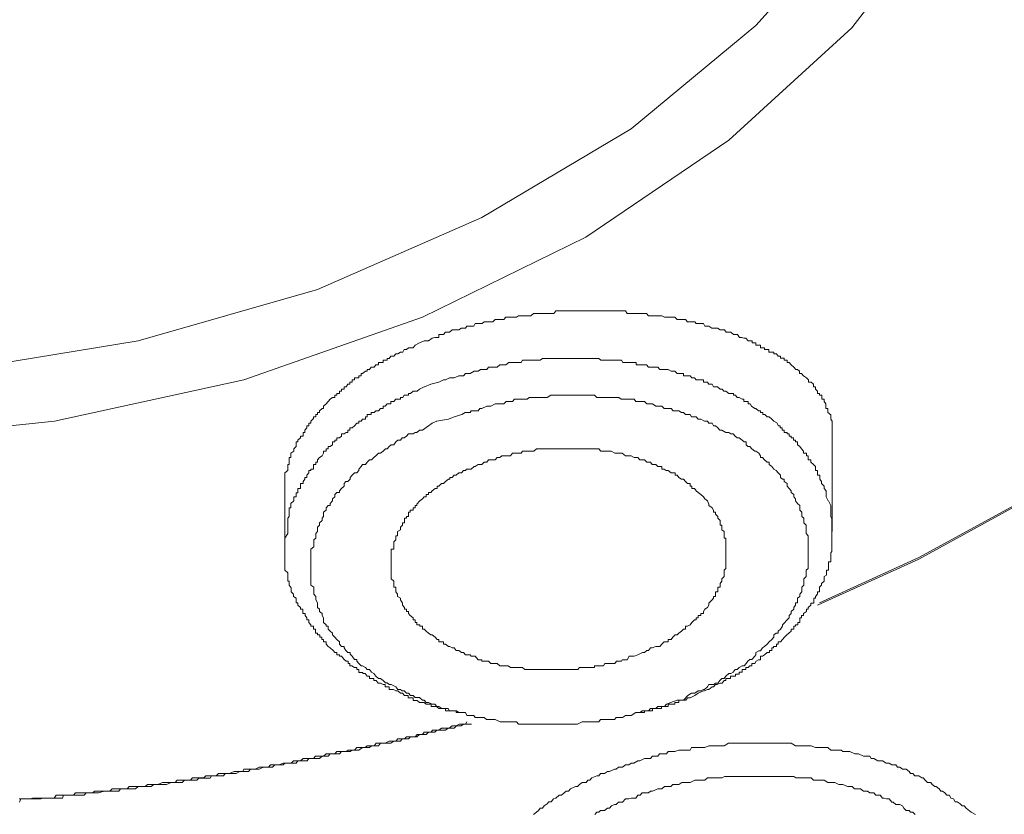
# Model space of a CAD drawing. Units: inches. Extents: x -600 to 570, y -123 to 722.
# Drawn here: x -43 to -32, y 548 to 557 of the extents above; entities that cross this region are included whole.
import ezdxf

# ---------------------------------------------------------------- set-up
doc = ezdxf.new("R2010")
doc.units = ezdxf.units.IN
doc.header["$MEASUREMENT"] = 0
doc.layers.add('图层 1', color=7, linetype='Continuous')

msp = doc.modelspace()

# ---------------------------------------------------------------- linework, layer by layer
at = {"layer": '图层 1', "color": 7, "lineweight": 9}
for points in [[(-45.079, 579.212), (-42.484, 579.076), (-39.935, 578.713), (-37.444, 578.141), (-35.074, 577.361), (-32.835, 576.382), (-30.803, 575.224), (-28.983, 573.896), (-27.389, 572.413), (-26.066, 570.814), (-25.017, 569.108), (-24.236, 567.301), (-23.81, 565.474), (-23.669, 563.613), (-23.849, 561.757), (-24.326, 559.911), (-25.13, 558.132), (-26.218, 556.441), (-27.592, 554.842), (-29.235, 553.388), (-31.081, 552.09), (-33.158, 550.951), (-34.229, 550.466)], [(-45.079, 579.193), (-42.484, 579.052), (-39.935, 578.713), (-37.444, 578.141), (-35.074, 577.361), (-32.865, 576.382), (-30.803, 575.224), (-28.983, 573.896), (-27.415, 572.413), (-26.066, 570.795), (-25.017, 569.108), (-24.263, 567.301), (-23.825, 565.474), (-23.686, 563.613), (-23.849, 561.757), (-24.353, 559.911), (-25.152, 558.132), (-26.24, 556.441), (-27.612, 554.876), (-29.235, 553.408), (-31.103, 552.09), (-33.158, 550.97), (-34.207, 550.49)], [(-39.295, 570.32), (-37.555, 569.535), (-36.029, 568.609), (-34.738, 567.49), (-33.674, 566.235), (-32.928, 564.888), (-32.448, 563.473), (-32.317, 562.009), (-32.501, 560.575), (-32.991, 559.16), (-33.771, 557.813), (-34.878, 556.582), (-36.191, 555.491), (-37.766, 554.556), (-39.499, 553.795), (-41.393, 553.253), (-43.344, 552.933)], [(-32.135, 559.271), (-32.862, 557.856), (-33.865, 556.558), (-35.164, 555.37), (-36.669, 554.348), (-38.394, 553.505), (-40.276, 552.841), (-42.273, 552.405), (-44.357, 552.187), (-46.455, 552.206), (-48.507, 552.453), (-50.484, 552.909), (-52.36, 553.592), (-54.07, 554.464), (-55.553, 555.516), (-56.806, 556.693), (-57.785, 558.021)], [(-34.074, 552.25), (-34.074, 552.274), (-34.074, 552.288), (-34.074, 552.313), (-34.074, 552.337), (-34.074, 552.356), (-34.074, 552.385), (-34.074, 552.405), (-34.088, 552.429), (-34.088, 552.453), (-34.088, 552.472), (-34.117, 552.497), (-34.117, 552.516), (-34.117, 552.54), (-34.139, 552.54), (-34.139, 552.565), (-34.139, 552.589), (-34.156, 552.613), (-34.156, 552.637), (-34.183, 552.637), (-34.183, 552.657), (-34.183, 552.681), (-34.207, 552.681), (-34.207, 552.7), (-34.226, 552.7), (-34.226, 552.724), (-34.248, 552.744), (-34.248, 552.768), (-34.27, 552.768), (-34.27, 552.797), (-34.294, 552.817), (-34.323, 552.817), (-34.323, 552.841), (-34.345, 552.865), (-34.374, 552.884), (-34.396, 552.909), (-34.418, 552.909), (-34.418, 552.933), (-34.439, 552.952), (-34.456, 552.952), (-34.478, 552.976), (-34.507, 553.001), (-34.527, 553.025), (-34.549, 553.025), (-34.549, 553.049), (-34.578, 553.049), (-34.578, 553.073), (-34.595, 553.073), (-34.616, 553.073), (-34.616, 553.093), (-34.641, 553.093), (-34.66, 553.117), (-34.689, 553.117), (-34.689, 553.136), (-34.708, 553.136), (-34.74, 553.136), (-34.74, 553.161), (-34.757, 553.161), (-34.786, 553.161), (-34.786, 553.18), (-34.808, 553.18), (-34.827, 553.18), (-34.827, 553.209), (-34.849, 553.209), (-34.878, 553.209), (-34.878, 553.233), (-34.893, 553.233), (-34.917, 553.233), (-34.917, 553.253), (-34.941, 553.253), (-34.96, 553.253), (-34.982, 553.282), (-35.004, 553.282), (-35.026, 553.291), (-35.05, 553.291), (-35.072, 553.32), (-35.094, 553.32), (-35.115, 553.32), (-35.142, 553.345), (-35.166, 553.345), (-35.191, 553.345), (-35.21, 553.369), (-35.234, 553.369), (-35.254, 553.369), (-35.283, 553.388), (-35.304, 553.388), (-35.326, 553.388), (-35.341, 553.388), (-35.372, 553.408), (-35.387, 553.408), (-35.416, 553.408), (-35.43, 553.437), (-35.46, 553.437), (-35.486, 553.437), (-35.506, 553.437), (-35.52, 553.456), (-35.556, 553.456), (-35.569, 553.456), (-35.598, 553.456), (-35.619, 553.48), (-35.636, 553.48), (-35.658, 553.48), (-35.69, 553.48), (-35.709, 553.48), (-35.731, 553.505), (-35.753, 553.505), (-35.775, 553.505), (-35.799, 553.505), (-35.821, 553.505), (-35.842, 553.505), (-35.869, 553.519), (-35.891, 553.519), (-35.913, 553.519), (-35.934, 553.519), (-35.966, 553.519), (-35.99, 553.519), (-36.01, 553.519), (-36.031, 553.543), (-36.053, 553.543), (-36.075, 553.543), (-36.099, 553.543), (-36.121, 553.543), (-36.143, 553.543), (-36.165, 553.543), (-36.191, 553.543), (-36.216, 553.543), (-36.235, 553.543), (-36.252, 553.572), (-36.283, 553.572), (-36.295, 553.572), (-36.325, 553.572), (-36.346, 553.572), (-36.368, 553.572), (-36.4, 553.572), (-36.421, 553.572), (-36.472, 553.572), (-36.484, 553.572), (-36.516, 553.572), (-36.533, 553.572), (-36.555, 553.572), (-36.577, 553.572), (-36.606, 553.572), (-36.625, 553.572), (-36.647, 553.572), (-36.669, 553.572), (-36.693, 553.572), (-36.707, 553.572), (-36.736, 553.572), (-36.758, 553.572), (-36.78, 553.572), (-36.809, 553.572), (-36.833, 553.572), (-36.855, 553.572), (-36.877, 553.572), (-36.899, 553.572), (-36.925, 553.572), (-36.947, 553.572), (-36.988, 553.572), (-37.008, 553.543), (-37.037, 553.543), (-37.059, 553.543), (-37.08, 553.543), (-37.11, 553.543), (-37.131, 553.543), (-37.148, 553.543), (-37.17, 553.543), (-37.192, 553.543), (-37.221, 553.543), (-37.25, 553.519), (-37.269, 553.519), (-37.289, 553.519), (-37.308, 553.519), (-37.34, 553.519), (-37.352, 553.519), (-37.381, 553.519), (-37.403, 553.505), (-37.425, 553.505), (-37.442, 553.505), (-37.485, 553.505), (-37.514, 553.505), (-37.534, 553.48), (-37.558, 553.48), (-37.577, 553.48), (-37.604, 553.48), (-37.626, 553.48), (-37.652, 553.456), (-37.674, 553.456), (-37.696, 553.456), (-37.718, 553.456), (-37.742, 553.456), (-37.764, 553.437), (-37.786, 553.437), (-37.807, 553.437), (-37.836, 553.437), (-37.851, 553.408), (-37.875, 553.408), (-37.89, 553.408), (-37.926, 553.408), (-37.941, 553.388), (-37.96, 553.388), (-37.982, 553.388), (-38.011, 553.369), (-38.035, 553.369), (-38.057, 553.369), (-38.079, 553.369), (-38.108, 553.345), (-38.122, 553.345), (-38.151, 553.345), (-38.173, 553.32), (-38.19, 553.32), (-38.219, 553.32), (-38.219, 553.291), (-38.241, 553.291), (-38.263, 553.291), (-38.29, 553.282), (-38.331, 553.253), (-38.374, 553.253)], [(-38.374, 553.253), (-38.425, 553.233), (-38.469, 553.209), (-38.493, 553.18), (-38.52, 553.18), (-38.542, 553.18), (-38.563, 553.161), (-38.585, 553.161), (-38.602, 553.136), (-38.624, 553.136), (-38.653, 553.117), (-38.675, 553.117), (-38.694, 553.093), (-38.726, 553.093), (-38.745, 553.069), (-38.764, 553.069), (-38.764, 553.049), (-38.786, 553.049), (-38.808, 553.049), (-38.808, 553.025), (-38.835, 553.025), (-38.857, 553.025), (-38.857, 553.001), (-38.886, 553.001), (-38.903, 552.976), (-38.934, 552.976), (-38.953, 552.952), (-38.975, 552.952), (-38.975, 552.933), (-38.995, 552.933), (-39.026, 552.909), (-39.041, 552.909), (-39.041, 552.884), (-39.065, 552.884), (-39.065, 552.865), (-39.087, 552.865), (-39.109, 552.865), (-39.109, 552.841), (-39.135, 552.841), (-39.135, 552.817), (-39.159, 552.817), (-39.159, 552.797), (-39.179, 552.797), (-39.198, 552.768), (-39.218, 552.768), (-39.218, 552.744), (-39.247, 552.744), (-39.247, 552.724), (-39.268, 552.724), (-39.268, 552.7), (-39.298, 552.7), (-39.298, 552.681), (-39.319, 552.681), (-39.319, 552.657), (-39.341, 552.657), (-39.365, 552.637), (-39.387, 552.613), (-39.409, 552.589), (-39.436, 552.565), (-39.436, 552.54), (-39.45, 552.54), (-39.479, 552.516), (-39.479, 552.497), (-39.499, 552.497), (-39.499, 552.477), (-39.518, 552.477), (-39.518, 552.453), (-39.542, 552.453), (-39.542, 552.434), (-39.569, 552.405), (-39.569, 552.385), (-39.591, 552.385), (-39.591, 552.356), (-39.612, 552.356), (-39.612, 552.337), (-39.634, 552.313), (-39.634, 552.288), (-39.651, 552.288), (-39.651, 552.274), (-39.651, 552.25), (-39.68, 552.25), (-39.68, 552.23), (-39.709, 552.206), (-39.709, 552.187), (-39.724, 552.187), (-39.724, 552.157), (-39.724, 552.138), (-39.751, 552.114), (-39.751, 552.09), (-39.78, 552.07), (-39.78, 552.041), (-39.78, 552.022), (-39.799, 552.022), (-39.799, 551.998), (-39.799, 551.973), (-39.799, 551.949), (-39.814, 551.949), (-39.814, 551.93), (-39.814, 551.901), (-39.814, 551.886), (-39.843, 551.862), (-39.843, 551.838), (-39.843, 551.813), (-39.843, 551.794), (-39.843, 551.77), (-39.843, 551.75), (-39.843, 551.721), (-39.843, 551.697), (-39.843, 551.673), (-39.843, 551.654)], [(-34.115, 551.566), (-34.137, 551.61), (-34.137, 551.634), (-34.137, 551.673), (-34.158, 551.697), (-34.158, 551.721), (-34.187, 551.75), (-34.187, 551.77), (-34.204, 551.794), (-34.204, 551.813), (-34.204, 551.838), (-34.226, 551.838), (-34.226, 551.862), (-34.226, 551.886), (-34.248, 551.886), (-34.248, 551.901), (-34.248, 551.93), (-34.27, 551.949), (-34.299, 551.973), (-34.299, 551.998), (-34.326, 551.998), (-34.326, 552.022), (-34.326, 552.041), (-34.345, 552.041), (-34.345, 552.07), (-34.374, 552.07), (-34.374, 552.09), (-34.396, 552.114), (-34.415, 552.138), (-34.437, 552.157), (-34.437, 552.187), (-34.459, 552.187), (-34.459, 552.206), (-34.481, 552.206), (-34.481, 552.23), (-34.505, 552.23), (-34.505, 552.25), (-34.527, 552.25), (-34.527, 552.274), (-34.549, 552.274), (-34.549, 552.288), (-34.578, 552.288), (-34.578, 552.313), (-34.599, 552.313), (-34.599, 552.337), (-34.621, 552.337), (-34.621, 552.356), (-34.638, 552.356), (-34.658, 552.39), (-34.689, 552.405), (-34.708, 552.429), (-34.738, 552.453), (-34.759, 552.453), (-34.784, 552.477), (-34.805, 552.477), (-34.805, 552.497), (-34.827, 552.497), (-34.827, 552.516), (-34.849, 552.516), (-34.878, 552.54), (-34.89, 552.54), (-34.922, 552.565), (-34.939, 552.589), (-34.96, 552.589), (-34.96, 552.613), (-34.982, 552.613), (-35.004, 552.613), (-35.004, 552.637), (-35.023, 552.637), (-35.055, 552.657), (-35.074, 552.657), (-35.094, 552.681), (-35.115, 552.681), (-35.115, 552.7), (-35.142, 552.7), (-35.164, 552.7), (-35.193, 552.724), (-35.215, 552.724), (-35.232, 552.744), (-35.254, 552.744), (-35.283, 552.768), (-35.304, 552.768), (-35.324, 552.768), (-35.338, 552.797), (-35.375, 552.797), (-35.387, 552.817), (-35.416, 552.817), (-35.43, 552.817), (-35.43, 552.841), (-35.457, 552.841), (-35.486, 552.841), (-35.508, 552.841), (-35.523, 552.865), (-35.554, 552.865), (-35.569, 552.884), (-35.598, 552.884), (-35.619, 552.884), (-35.641, 552.884), (-35.641, 552.909), (-35.663, 552.909), (-35.687, 552.909), (-35.707, 552.909), (-35.731, 552.933), (-35.753, 552.933), (-35.772, 552.933), (-35.801, 552.952), (-35.823, 552.952), (-35.84, 552.952), (-35.869, 552.952), (-35.891, 552.952), (-35.913, 552.976), (-35.932, 552.976), (-35.971, 552.976), (-35.988, 552.976), (-36.01, 552.976), (-36.031, 553.001), (-36.053, 553.001), (-36.073, 553.001), (-36.102, 553.001), (-36.123, 553.001), (-36.14, 553.001), (-36.14, 553.025), (-36.165, 553.025), (-36.191, 553.025), (-36.213, 553.025), (-36.235, 553.025), (-36.257, 553.025), (-36.281, 553.025), (-36.295, 553.049), (-36.325, 553.049), (-36.346, 553.049), (-36.366, 553.049), (-36.404, 553.049), (-36.424, 553.049), (-36.441, 553.049), (-36.472, 553.049), (-36.484, 553.049), (-36.514, 553.049), (-36.535, 553.069), (-36.557, 553.069), (-36.574, 553.069), (-36.603, 553.069), (-36.625, 553.069), (-36.647, 553.069), (-36.669, 553.069), (-36.698, 553.069), (-36.712, 553.069), (-36.736, 553.069), (-36.758, 553.069), (-36.78, 553.069), (-36.807, 553.069), (-36.838, 553.069), (-36.858, 553.069), (-36.875, 553.069), (-36.896, 553.069), (-36.925, 553.069), (-36.947, 553.069), (-36.969, 553.069), (-36.991, 553.069), (-37.013, 553.069), (-37.037, 553.069), (-37.059, 553.069), (-37.08, 553.069), (-37.107, 553.069), (-37.129, 553.069), (-37.151, 553.049), (-37.173, 553.049), (-37.19, 553.049), (-37.221, 553.049), (-37.248, 553.049), (-37.269, 553.049), (-37.291, 553.049), (-37.313, 553.049), (-37.337, 553.049), (-37.352, 553.025), (-37.381, 553.025), (-37.4, 553.025), (-37.422, 553.025), (-37.446, 553.025), (-37.466, 553.025), (-37.483, 553.025), (-37.514, 553.001), (-37.534, 553.001), (-37.555, 553.001), (-37.577, 553.001), (-37.606, 552.976), (-37.623, 552.976), (-37.652, 552.976), (-37.674, 552.976), (-37.696, 552.976), (-37.715, 552.952), (-37.747, 552.952), (-37.783, 552.952), (-37.807, 552.933), (-37.849, 552.933), (-37.892, 552.909), (-37.938, 552.909), (-37.96, 552.884), (-38.011, 552.884), (-38.059, 552.865), (-38.108, 552.865), (-38.149, 552.841), (-38.171, 552.841), (-38.219, 552.817), (-38.304, 552.797), (-38.372, 552.768)], [(-38.374, 552.768), (-38.425, 552.744), (-38.449, 552.724), (-38.493, 552.724), (-38.52, 552.7), (-38.542, 552.7), (-38.542, 552.681), (-38.563, 552.681), (-38.585, 552.681), (-38.602, 552.657), (-38.624, 552.657), (-38.624, 552.637), (-38.653, 552.637), (-38.675, 552.637), (-38.694, 552.613), (-38.726, 552.613), (-38.726, 552.589), (-38.745, 552.589), (-38.764, 552.589), (-38.786, 552.565), (-38.808, 552.565), (-38.808, 552.54), (-38.835, 552.54), (-38.857, 552.516), (-38.886, 552.516), (-38.903, 552.497), (-38.934, 552.497), (-38.934, 552.477), (-38.953, 552.477), (-38.975, 552.477), (-38.975, 552.453), (-38.995, 552.453), (-38.995, 552.429), (-39.026, 552.429), (-39.041, 552.405), (-39.065, 552.405), (-39.065, 552.385), (-39.087, 552.385), (-39.109, 552.356), (-39.135, 552.337), (-39.159, 552.337), (-39.159, 552.313), (-39.179, 552.313), (-39.179, 552.288), (-39.198, 552.288), (-39.218, 552.274), (-39.247, 552.274), (-39.247, 552.25), (-39.268, 552.23), (-39.298, 552.23), (-39.298, 552.206), (-39.319, 552.206), (-39.319, 552.187), (-39.341, 552.187), (-39.341, 552.157), (-39.365, 552.138), (-39.387, 552.138), (-39.387, 552.114), (-39.409, 552.114), (-39.409, 552.09), (-39.436, 552.09), (-39.436, 552.07), (-39.45, 552.041), (-39.479, 552.022), (-39.499, 551.998), (-39.499, 551.973), (-39.518, 551.973), (-39.518, 551.949), (-39.542, 551.949), (-39.542, 551.93), (-39.542, 551.901), (-39.569, 551.901), (-39.569, 551.886), (-39.591, 551.886), (-39.591, 551.862), (-39.612, 551.838), (-39.612, 551.813), (-39.634, 551.813), (-39.634, 551.794), (-39.651, 551.77), (-39.651, 551.75), (-39.68, 551.75), (-39.68, 551.721), (-39.68, 551.697), (-39.709, 551.697), (-39.709, 551.673), (-39.709, 551.649), (-39.724, 551.649), (-39.724, 551.634), (-39.724, 551.61), (-39.751, 551.61), (-39.751, 551.586), (-39.751, 551.566), (-39.78, 551.537), (-39.78, 551.518), (-39.78, 551.494), (-39.799, 551.494), (-39.799, 551.469), (-39.799, 551.445), (-39.799, 551.426), (-39.799, 551.402), (-39.814, 551.382), (-39.814, 551.353), (-39.814, 551.334), (-39.814, 551.309), (-39.814, 551.29), (-39.814, 551.261), (-39.814, 551.242), (-39.814, 551.222), (-39.843, 551.174)], [(-35.639, 549.463), (-35.595, 549.512), (-35.556, 549.536), (-35.52, 549.536), (-35.486, 549.56), (-35.457, 549.56), (-35.428, 549.575), (-35.418, 549.575), (-35.389, 549.604), (-35.375, 549.628), (-35.324, 549.628), (-35.302, 549.642), (-35.28, 549.642), (-35.256, 549.672), (-35.237, 549.691), (-35.212, 549.691), (-35.193, 549.715), (-35.164, 549.744), (-35.142, 549.744), (-35.118, 549.759), (-35.096, 549.788), (-35.074, 549.788), (-35.052, 549.807), (-35.023, 549.827), (-35.002, 549.827), (-34.98, 549.851), (-34.963, 549.875), (-34.941, 549.894), (-34.919, 549.894), (-34.89, 549.928), (-34.878, 549.943), (-34.878, 549.967), (-34.847, 549.982), (-34.827, 549.982), (-34.808, 550.016), (-34.788, 550.03), (-34.759, 550.054), (-34.738, 550.079), (-34.708, 550.103), (-34.687, 550.127), (-34.687, 550.151), (-34.662, 550.171), (-34.641, 550.171), (-34.641, 550.19), (-34.619, 550.214), (-34.597, 550.243), (-34.597, 550.258), (-34.578, 550.277), (-34.546, 550.311), (-34.527, 550.331), (-34.527, 550.355), (-34.507, 550.379), (-34.507, 550.398), (-34.478, 550.423), (-34.478, 550.442), (-34.459, 550.466), (-34.459, 550.49), (-34.437, 550.49), (-34.437, 550.52), (-34.437, 550.539), (-34.415, 550.558), (-34.415, 550.583), (-34.393, 550.607), (-34.393, 550.626), (-34.393, 550.655), (-34.372, 550.675), (-34.372, 550.694), (-34.372, 550.718), (-34.372, 550.742), (-34.347, 550.767), (-34.347, 550.786), (-34.347, 550.805), (-34.347, 550.835), (-34.326, 550.854), (-34.326, 550.878), (-34.326, 550.902), (-34.326, 550.922), (-34.326, 550.951), (-34.326, 550.97), (-34.326, 550.99), (-34.326, 551.019), (-34.326, 551.033), (-34.326, 551.057), (-34.326, 551.082), (-34.326, 551.106), (-34.326, 551.135), (-34.326, 551.154), (-34.326, 551.174), (-34.326, 551.198), (-34.347, 551.222), (-34.347, 551.242), (-34.347, 551.261), (-34.347, 551.29), (-34.347, 551.309), (-34.372, 551.334), (-34.372, 551.358), (-34.372, 551.382), (-34.393, 551.402), (-34.393, 551.426), (-34.393, 551.445), (-34.415, 551.469), (-34.415, 551.494), (-34.415, 551.518), (-34.437, 551.537), (-34.459, 551.566), (-34.459, 551.586), (-34.478, 551.61), (-34.478, 551.634), (-34.507, 551.654), (-34.507, 551.673), (-34.527, 551.697), (-34.546, 551.721), (-34.546, 551.75), (-34.578, 551.77), (-34.578, 551.794), (-34.597, 551.794), (-34.619, 551.813), (-34.619, 551.838), (-34.641, 551.862), (-34.662, 551.886), (-34.687, 551.901), (-34.708, 551.93), (-34.738, 551.949), (-34.738, 551.973), (-34.759, 551.973), (-34.788, 551.998), (-34.808, 552.022), (-34.827, 552.022), (-34.827, 552.041), (-34.847, 552.07), (-34.878, 552.09), (-34.89, 552.09), (-34.919, 552.114), (-34.941, 552.138), (-34.963, 552.138), (-34.98, 552.157), (-34.98, 552.187), (-35.002, 552.187), (-35.023, 552.206), (-35.052, 552.23), (-35.074, 552.23), (-35.096, 552.25), (-35.118, 552.274), (-35.142, 552.274), (-35.164, 552.288), (-35.193, 552.288), (-35.237, 552.313), (-35.256, 552.313), (-35.28, 552.337), (-35.302, 552.356), (-35.324, 552.356), (-35.338, 552.385), (-35.375, 552.385), (-35.389, 552.405), (-35.418, 552.405), (-35.457, 552.429), (-35.486, 552.429), (-35.506, 552.453), (-35.52, 552.453), (-35.556, 552.453), (-35.569, 552.477), (-35.619, 552.477), (-35.639, 552.497), (-35.661, 552.497), (-35.69, 552.516), (-35.728, 552.516), (-35.75, 552.516), (-35.772, 552.54), (-35.801, 552.54), (-35.845, 552.54), (-35.869, 552.565), (-35.888, 552.565), (-35.932, 552.565), (-35.968, 552.589), (-35.99, 552.589), (-36.029, 552.589), (-36.053, 552.613), (-36.073, 552.613), (-36.121, 552.613), (-36.145, 552.613), (-36.162, 552.637), (-36.213, 552.637), (-36.235, 552.637), (-36.254, 552.637), (-36.298, 552.637), (-36.322, 552.657), (-36.344, 552.657), (-36.402, 552.657), (-36.421, 552.657), (-36.47, 552.657), (-36.484, 552.657), (-36.514, 552.657), (-36.555, 552.657), (-36.579, 552.681), (-36.625, 552.681), (-36.644, 552.681), (-36.669, 552.681), (-36.71, 552.681), (-36.739, 552.681), (-36.778, 552.681), (-36.807, 552.681), (-36.855, 552.681), (-36.879, 552.681), (-36.901, 552.681), (-36.947, 552.681), (-36.969, 552.681), (-37.01, 552.681), (-37.039, 552.681), (-37.078, 552.657), (-37.107, 552.657), (-37.129, 552.657), (-37.17, 552.657), (-37.194, 552.657), (-37.248, 552.657), (-37.269, 552.657), (-37.289, 552.637), (-37.34, 552.637), (-37.354, 552.637), (-37.379, 552.637), (-37.422, 552.637), (-37.444, 552.613), (-37.488, 552.613), (-37.512, 552.613), (-37.534, 552.589), (-37.577, 552.589), (-37.604, 552.589), (-37.628, 552.589), (-37.672, 552.565), (-37.696, 552.565), (-37.715, 552.565), (-37.766, 552.54), (-37.788, 552.54), (-37.805, 552.516), (-37.849, 552.516), (-37.878, 552.516), (-37.892, 552.497), (-37.943, 552.497), (-37.979, 552.477), (-38.059, 552.453), (-38.12, 552.429), (-38.244, 552.405)], [(-38.241, 552.405), (-38.292, 552.385), (-38.331, 552.356), (-38.394, 552.313), (-38.423, 552.313), (-38.452, 552.288), (-38.469, 552.288), (-38.491, 552.274), (-38.542, 552.274), (-38.563, 552.25), (-38.585, 552.23), (-38.607, 552.23), (-38.624, 552.206), (-38.653, 552.206), (-38.675, 552.187), (-38.694, 552.157), (-38.723, 552.157), (-38.745, 552.138), (-38.764, 552.114), (-38.784, 552.114), (-38.808, 552.09), (-38.835, 552.07), (-38.857, 552.07), (-38.886, 552.041), (-38.907, 552.022), (-38.932, 551.998), (-38.953, 551.998), (-38.975, 551.973), (-38.995, 551.949), (-39.026, 551.949), (-39.041, 551.93), (-39.065, 551.901), (-39.065, 551.886), (-39.084, 551.862), (-39.109, 551.862), (-39.135, 551.838), (-39.157, 551.813), (-39.157, 551.794), (-39.179, 551.77), (-39.201, 551.77), (-39.218, 551.75), (-39.218, 551.721), (-39.247, 551.697), (-39.268, 551.673), (-39.268, 551.654), (-39.298, 551.654), (-39.317, 551.634), (-39.317, 551.61), (-39.341, 551.586), (-39.341, 551.566), (-39.365, 551.537), (-39.365, 551.518), (-39.387, 551.518), (-39.409, 551.494), (-39.409, 551.469), (-39.436, 551.445), (-39.436, 551.426), (-39.436, 551.402), (-39.45, 551.382), (-39.45, 551.358), (-39.479, 551.334), (-39.479, 551.309), (-39.501, 551.29), (-39.501, 551.261), (-39.501, 551.242), (-39.518, 551.222), (-39.518, 551.198), (-39.518, 551.174), (-39.54, 551.154), (-39.54, 551.135), (-39.54, 551.106), (-39.54, 551.082), (-39.569, 551.057), (-39.569, 551.033), (-39.569, 551.019), (-39.569, 550.99), (-39.569, 550.97), (-39.569, 550.951), (-39.569, 550.922), (-39.569, 550.902), (-39.569, 550.883), (-39.569, 550.854), (-39.569, 550.839), (-39.569, 550.805), (-39.569, 550.786), (-39.569, 550.767), (-39.569, 550.742), (-39.569, 550.718), (-39.569, 550.694), (-39.569, 550.675), (-39.54, 550.655), (-39.54, 550.626), (-39.54, 550.607), (-39.54, 550.583), (-39.518, 550.558), (-39.518, 550.544), (-39.518, 550.52), (-39.501, 550.49), (-39.501, 550.466), (-39.501, 550.442), (-39.479, 550.423), (-39.479, 550.398), (-39.45, 550.379), (-39.45, 550.355), (-39.436, 550.331), (-39.436, 550.311), (-39.436, 550.282), (-39.409, 550.258), (-39.409, 550.243), (-39.387, 550.243), (-39.387, 550.214), (-39.365, 550.19), (-39.341, 550.171), (-39.341, 550.151), (-39.317, 550.127), (-39.298, 550.103), (-39.268, 550.079), (-39.268, 550.054), (-39.247, 550.03), (-39.218, 550.03), (-39.218, 550.016), (-39.201, 549.987), (-39.179, 549.967), (-39.157, 549.967), (-39.157, 549.948), (-39.135, 549.928), (-39.109, 549.894), (-39.084, 549.894), (-39.084, 549.875), (-39.065, 549.851), (-39.041, 549.827), (-39.026, 549.827), (-38.995, 549.807), (-38.975, 549.788), (-38.953, 549.788), (-38.932, 549.759), (-38.907, 549.744), (-38.886, 549.715), (-38.857, 549.691), (-38.835, 549.691), (-38.808, 549.672), (-38.784, 549.647), (-38.764, 549.647), (-38.745, 549.628), (-38.723, 549.628), (-38.675, 549.604), (-38.653, 549.575), (-38.624, 549.575), (-38.607, 549.56), (-38.585, 549.56), (-38.563, 549.536), (-38.542, 549.536), (-38.52, 549.512), (-38.491, 549.512), (-38.469, 549.492), (-38.423, 549.492), (-38.394, 549.463), (-38.374, 549.463), (-38.353, 549.439), (-38.331, 549.439), (-38.292, 549.42), (-38.263, 549.42), (-38.241, 549.395), (-38.219, 549.395), (-38.19, 549.376), (-38.151, 549.376), (-38.122, 549.376), (-38.108, 549.352), (-38.059, 549.352), (-38.035, 549.352), (-38.011, 549.332), (-37.984, 549.332), (-37.941, 549.332), (-37.926, 549.303), (-37.89, 549.303), (-37.851, 549.303), (-37.836, 549.279), (-37.807, 549.279), (-37.766, 549.279), (-37.742, 549.279), (-37.718, 549.26), (-37.674, 549.26), (-37.652, 549.26), (-37.626, 549.26), (-37.575, 549.235), (-37.558, 549.235), (-37.536, 549.235), (-37.485, 549.235), (-37.463, 549.235), (-37.42, 549.235), (-37.403, 549.235), (-37.381, 549.211), (-37.34, 549.211), (-37.311, 549.211), (-37.269, 549.211), (-37.25, 549.211), (-37.221, 549.211), (-37.17, 549.211), (-37.148, 549.211), (-37.11, 549.211), (-37.08, 549.211), (-37.059, 549.211), (-37.01, 549.211), (-36.988, 549.211), (-36.95, 549.211), (-36.925, 549.211), (-36.877, 549.211), (-36.855, 549.211), (-36.833, 549.211), (-36.78, 549.211), (-36.758, 549.211), (-36.71, 549.235), (-36.693, 549.235), (-36.669, 549.235), (-36.625, 549.235), (-36.606, 549.235), (-36.555, 549.235), (-36.533, 549.235), (-36.516, 549.26), (-36.472, 549.26), (-36.443, 549.26), (-36.4, 549.26), (-36.368, 549.26), (-36.349, 549.279), (-36.295, 549.279), (-36.283, 549.279), (-36.252, 549.303), (-36.216, 549.303), (-36.194, 549.303), (-36.143, 549.332), (-36.121, 549.332), (-36.099, 549.332), (-36.075, 549.352), (-36.031, 549.352), (-36.01, 549.352), (-35.99, 549.376), (-35.932, 549.376), (-35.913, 549.395), (-35.893, 549.395), (-35.842, 549.395), (-35.821, 549.42), (-35.775, 549.439), (-35.709, 549.463), (-35.636, 549.463)], [(-34.074, 551.242), (-34.074, 552.25)], [(-36.073, 549.967), (-36.123, 549.943), (-36.162, 549.928), (-36.191, 549.928), (-36.213, 549.928), (-36.235, 549.89), (-36.254, 549.89), (-36.286, 549.89), (-36.295, 549.875), (-36.322, 549.875), (-36.346, 549.875), (-36.366, 549.851), (-36.402, 549.851), (-36.424, 549.851), (-36.446, 549.851), (-36.47, 549.851), (-36.484, 549.827), (-36.514, 549.827), (-36.535, 549.827), (-36.555, 549.827), (-36.579, 549.827), (-36.579, 549.807), (-36.603, 549.807), (-36.625, 549.807), (-36.647, 549.807), (-36.669, 549.807), (-36.695, 549.807), (-36.71, 549.807), (-36.739, 549.807), (-36.756, 549.788), (-36.778, 549.788), (-36.807, 549.788), (-36.836, 549.788), (-36.855, 549.788), (-36.879, 549.788), (-36.896, 549.788), (-36.925, 549.788), (-36.947, 549.788), (-36.969, 549.788), (-36.988, 549.788), (-37.013, 549.788), (-37.039, 549.788), (-37.056, 549.788), (-37.078, 549.788), (-37.107, 549.788), (-37.129, 549.788), (-37.151, 549.788), (-37.173, 549.788), (-37.19, 549.788), (-37.219, 549.788), (-37.248, 549.788), (-37.269, 549.788), (-37.289, 549.788), (-37.313, 549.788), (-37.34, 549.807), (-37.352, 549.807), (-37.381, 549.807), (-37.4, 549.807), (-37.422, 549.807), (-37.444, 549.807), (-37.466, 549.807), (-37.488, 549.827), (-37.512, 549.827), (-37.534, 549.827), (-37.555, 549.827), (-37.577, 549.827), (-37.604, 549.851), (-37.628, 549.851), (-37.652, 549.851), (-37.672, 549.851), (-37.696, 549.875), (-37.715, 549.875), (-37.744, 549.875), (-37.766, 549.875), (-37.766, 549.89), (-37.788, 549.89), (-37.805, 549.89), (-37.836, 549.928), (-37.849, 549.928), (-37.878, 549.928), (-37.892, 549.943), (-37.929, 549.943), (-37.938, 549.943), (-37.96, 549.967), (-37.982, 549.967), (-38.011, 549.987), (-38.038, 549.987), (-38.059, 550.016), (-38.081, 550.016), (-38.105, 550.03), (-38.12, 550.03), (-38.149, 550.054), (-38.171, 550.054), (-38.171, 550.079), (-38.193, 550.079), (-38.222, 550.079), (-38.222, 550.103), (-38.239, 550.103), (-38.26, 550.127), (-38.29, 550.151), (-38.304, 550.151), (-38.331, 550.171), (-38.355, 550.19), (-38.374, 550.214), (-38.394, 550.214), (-38.394, 550.243), (-38.42, 550.243), (-38.42, 550.258), (-38.452, 550.258), (-38.452, 550.282), (-38.471, 550.282), (-38.471, 550.311), (-38.493, 550.311), (-38.493, 550.331), (-38.522, 550.355), (-38.539, 550.379), (-38.539, 550.398), (-38.561, 550.398), (-38.561, 550.423), (-38.583, 550.423), (-38.583, 550.442), (-38.605, 550.466), (-38.605, 550.486), (-38.626, 550.52), (-38.626, 550.539), (-38.655, 550.558), (-38.655, 550.583), (-38.675, 550.607), (-38.675, 550.626), (-38.675, 550.655), (-38.694, 550.655), (-38.694, 550.675), (-38.694, 550.694), (-38.694, 550.718), (-38.723, 550.742), (-38.723, 550.767), (-38.723, 550.781), (-38.723, 550.805), (-38.723, 550.835), (-38.723, 550.854), (-38.723, 550.883), (-38.723, 550.902), (-38.723, 550.922), (-38.723, 550.951), (-38.723, 550.97), (-38.723, 550.99), (-38.723, 551.019), (-38.723, 551.033), (-38.723, 551.057), (-38.694, 551.057), (-38.694, 551.082), (-38.694, 551.106), (-38.694, 551.135), (-38.675, 551.154), (-38.675, 551.174), (-38.675, 551.198), (-38.655, 551.198), (-38.655, 551.222), (-38.655, 551.242), (-38.626, 551.261), (-38.626, 551.29), (-38.605, 551.309), (-38.605, 551.334), (-38.583, 551.334), (-38.583, 551.358), (-38.583, 551.382), (-38.561, 551.382), (-38.561, 551.402), (-38.539, 551.402), (-38.539, 551.426), (-38.539, 551.445), (-38.522, 551.445), (-38.522, 551.469), (-38.493, 551.469), (-38.493, 551.494), (-38.471, 551.494), (-38.471, 551.518), (-38.452, 551.518), (-38.452, 551.532), (-38.42, 551.566), (-38.394, 551.586), (-38.374, 551.61), (-38.355, 551.61), (-38.355, 551.634), (-38.331, 551.634), (-38.331, 551.654), (-38.304, 551.654), (-38.29, 551.673), (-38.26, 551.697), (-38.239, 551.697), (-38.239, 551.721), (-38.222, 551.721), (-38.193, 551.75), (-38.171, 551.75), (-38.149, 551.77), (-38.12, 551.794), (-38.105, 551.794), (-38.105, 551.813), (-38.081, 551.813), (-38.059, 551.838), (-38.038, 551.838), (-38.011, 551.862), (-37.982, 551.862), (-37.96, 551.886), (-37.938, 551.886), (-37.929, 551.901), (-37.892, 551.901), (-37.878, 551.901), (-37.849, 551.93), (-37.836, 551.93), (-37.805, 551.949), (-37.788, 551.949), (-37.766, 551.949), (-37.744, 551.973), (-37.715, 551.973), (-37.696, 551.998), (-37.672, 551.998), (-37.652, 551.998), (-37.628, 551.998), (-37.604, 552.022), (-37.577, 552.022), (-37.555, 552.041), (-37.534, 552.041), (-37.512, 552.041), (-37.488, 552.041), (-37.466, 552.041), (-37.444, 552.07), (-37.422, 552.07), (-37.4, 552.07), (-37.381, 552.07), (-37.352, 552.07), (-37.34, 552.09), (-37.313, 552.09), (-37.289, 552.09), (-37.269, 552.09), (-37.248, 552.09), (-37.219, 552.09), (-37.19, 552.114), (-37.173, 552.114), (-37.151, 552.114), (-37.129, 552.114), (-37.107, 552.114), (-37.078, 552.114), (-37.056, 552.114), (-37.039, 552.114), (-37.013, 552.114), (-36.988, 552.114), (-36.969, 552.114), (-36.947, 552.114), (-36.925, 552.114), (-36.896, 552.114), (-36.879, 552.114), (-36.855, 552.114), (-36.836, 552.114), (-36.807, 552.114), (-36.778, 552.114), (-36.756, 552.114), (-36.739, 552.114), (-36.71, 552.114), (-36.695, 552.114), (-36.669, 552.114), (-36.647, 552.114), (-36.625, 552.114), (-36.603, 552.114), (-36.579, 552.114), (-36.555, 552.114), (-36.535, 552.114), (-36.514, 552.09), (-36.484, 552.09), (-36.47, 552.09), (-36.446, 552.09), (-36.424, 552.09), (-36.402, 552.09), (-36.366, 552.07), (-36.346, 552.07), (-36.322, 552.07), (-36.295, 552.07), (-36.286, 552.07), (-36.254, 552.041), (-36.235, 552.041), (-36.213, 552.041), (-36.191, 552.041), (-36.162, 552.022), (-36.145, 552.022), (-36.123, 552.022), (-36.102, 551.998), (-36.073, 551.998), (-36.053, 551.998), (-36.029, 551.973), (-36.01, 551.973), (-35.99, 551.973), (-35.971, 551.949), (-35.932, 551.949), (-35.913, 551.93), (-35.891, 551.93), (-35.869, 551.93), (-35.869, 551.901), (-35.845, 551.901), (-35.823, 551.886), (-35.801, 551.886), (-35.772, 551.862), (-35.753, 551.862), (-35.728, 551.862), (-35.728, 551.838), (-35.707, 551.838), (-35.69, 551.813), (-35.661, 551.794), (-35.639, 551.794), (-35.619, 551.77), (-35.598, 551.75), (-35.569, 551.75), (-35.569, 551.721), (-35.554, 551.721), (-35.554, 551.697), (-35.523, 551.697), (-35.506, 551.673), (-35.486, 551.654), (-35.457, 551.634), (-35.428, 551.61), (-35.414, 551.586), (-35.389, 551.566), (-35.375, 551.532), (-35.375, 551.518), (-35.338, 551.494), (-35.324, 551.469), (-35.324, 551.445), (-35.304, 551.445), (-35.304, 551.426), (-35.28, 551.402), (-35.28, 551.382), (-35.254, 551.358), (-35.254, 551.334), (-35.254, 551.309), (-35.237, 551.309), (-35.237, 551.29), (-35.237, 551.261), (-35.212, 551.242), (-35.212, 551.222), (-35.212, 551.198), (-35.212, 551.174), (-35.193, 551.174), (-35.193, 551.154), (-35.193, 551.135), (-35.193, 551.106), (-35.193, 551.082), (-35.193, 551.057), (-35.193, 551.033), (-35.193, 551.019), (-35.193, 550.99), (-35.193, 550.97), (-35.193, 550.951), (-35.193, 550.922), (-35.193, 550.902), (-35.193, 550.883), (-35.193, 550.854), (-35.212, 550.835), (-35.212, 550.805), (-35.212, 550.781), (-35.212, 550.767), (-35.237, 550.742), (-35.237, 550.718), (-35.254, 550.694), (-35.254, 550.675), (-35.254, 550.655), (-35.28, 550.655), (-35.28, 550.626), (-35.28, 550.607), (-35.304, 550.607), (-35.304, 550.583), (-35.304, 550.558), (-35.324, 550.558), (-35.324, 550.539), (-35.338, 550.52), (-35.375, 550.486), (-35.375, 550.466), (-35.389, 550.442), (-35.414, 550.423), (-35.428, 550.398), (-35.428, 550.379), (-35.457, 550.379), (-35.457, 550.355), (-35.486, 550.355), (-35.486, 550.331), (-35.506, 550.331), (-35.506, 550.311), (-35.523, 550.311), (-35.554, 550.282), (-35.569, 550.258), (-35.598, 550.243), (-35.619, 550.243), (-35.619, 550.214), (-35.639, 550.214), (-35.661, 550.19), (-35.69, 550.171), (-35.707, 550.151), (-35.728, 550.151), (-35.753, 550.127), (-35.772, 550.103), (-35.801, 550.103), (-35.801, 550.079), (-35.823, 550.079), (-35.845, 550.079), (-35.869, 550.054), (-35.891, 550.03), (-35.913, 550.03), (-35.932, 550.03), (-35.971, 550.016), (-35.99, 550.016), (-36.01, 549.987), (-36.029, 549.987), (-36.053, 549.967), (-36.073, 549.967)], [(-39.843, 551.654), (-39.843, 550.97)], [(-35.52, 549.512), (-35.486, 549.536), (-35.43, 549.56), (-35.418, 549.56), (-35.387, 549.575), (-35.375, 549.575), (-35.338, 549.604), (-35.324, 549.604), (-35.302, 549.628), (-35.285, 549.628), (-35.254, 549.642), (-35.234, 549.642), (-35.212, 549.672), (-35.193, 549.672), (-35.193, 549.691), (-35.162, 549.691), (-35.145, 549.691), (-35.145, 549.715), (-35.118, 549.715), (-35.094, 549.715), (-35.094, 549.739), (-35.074, 549.739), (-35.052, 549.739), (-35.052, 549.759), (-35.023, 549.759), (-35.023, 549.788), (-35.002, 549.788), (-34.985, 549.788), (-34.985, 549.807), (-34.96, 549.807), (-34.941, 549.827), (-34.919, 549.827), (-34.919, 549.851), (-34.89, 549.851), (-34.876, 549.875), (-34.851, 549.89), (-34.83, 549.89), (-34.83, 549.928), (-34.808, 549.928), (-34.786, 549.943), (-34.759, 549.967), (-34.735, 549.967), (-34.735, 549.987), (-34.708, 549.987), (-34.708, 550.016), (-34.691, 550.016), (-34.691, 550.03), (-34.66, 550.03), (-34.66, 550.054), (-34.641, 550.054), (-34.641, 550.079), (-34.619, 550.079), (-34.597, 550.103), (-34.575, 550.127), (-34.551, 550.151), (-34.529, 550.171), (-34.507, 550.19), (-34.507, 550.214), (-34.478, 550.214), (-34.478, 550.243), (-34.459, 550.243), (-34.459, 550.258), (-34.435, 550.258), (-34.435, 550.282), (-34.415, 550.282), (-34.415, 550.311), (-34.415, 550.331), (-34.396, 550.331), (-34.396, 550.355), (-34.376, 550.355), (-34.376, 550.379), (-34.345, 550.398), (-34.345, 550.423), (-34.326, 550.423), (-34.326, 550.442), (-34.297, 550.466), (-34.297, 550.486), (-34.267, 550.486), (-34.267, 550.52), (-34.267, 550.539), (-34.25, 550.539), (-34.25, 550.558), (-34.229, 550.583), (-34.229, 550.607), (-34.207, 550.607), (-34.207, 550.626), (-34.207, 550.655), (-34.185, 550.675), (-34.185, 550.694), (-34.156, 550.718), (-34.156, 550.742), (-34.156, 550.767), (-34.134, 550.781), (-34.134, 550.805), (-34.134, 550.835), (-34.112, 550.835), (-34.112, 550.854), (-34.112, 550.883), (-34.112, 550.902), (-34.112, 550.922), (-34.088, 550.922), (-34.088, 550.951), (-34.088, 550.97), (-34.088, 550.99), (-34.088, 551.019), (-34.076, 551.033), (-34.076, 551.057), (-34.076, 551.077), (-34.076, 551.106), (-34.076, 551.135), (-34.076, 551.154), (-34.076, 551.174), (-34.076, 551.198), (-34.076, 551.222), (-34.076, 551.242), (-34.076, 551.261), (-34.076, 551.29), (-34.076, 551.309), (-34.076, 551.334), (-34.076, 551.358), (-34.076, 551.377), (-34.088, 551.402), (-34.088, 551.426), (-34.088, 551.445), (-34.088, 551.469), (-34.088, 551.494), (-34.088, 551.518), (-34.112, 551.566)], [(-39.843, 551.174), (-39.843, 551.154), (-39.843, 551.135), (-39.843, 551.101), (-39.843, 551.082), (-39.843, 551.057), (-39.843, 551.033), (-39.843, 551.019), (-39.843, 550.99), (-39.843, 550.97), (-39.843, 550.951), (-39.843, 550.922), (-39.843, 550.902), (-39.843, 550.883), (-39.843, 550.854), (-39.843, 550.835), (-39.814, 550.805), (-39.814, 550.786), (-39.814, 550.767), (-39.814, 550.742), (-39.814, 550.718), (-39.799, 550.718), (-39.799, 550.694), (-39.799, 550.675), (-39.777, 550.65), (-39.777, 550.626), (-39.777, 550.607), (-39.753, 550.583), (-39.753, 550.558), (-39.724, 550.539), (-39.724, 550.52), (-39.724, 550.49), (-39.709, 550.49), (-39.709, 550.466), (-39.68, 550.442), (-39.68, 550.423), (-39.654, 550.423), (-39.654, 550.398), (-39.654, 550.379), (-39.629, 550.379), (-39.629, 550.355), (-39.612, 550.331), (-39.612, 550.311), (-39.593, 550.311), (-39.593, 550.282), (-39.569, 550.258), (-39.569, 550.243), (-39.542, 550.243), (-39.542, 550.214), (-39.52, 550.214), (-39.52, 550.19), (-39.52, 550.171), (-39.499, 550.171), (-39.499, 550.151), (-39.477, 550.151), (-39.477, 550.127), (-39.453, 550.127), (-39.453, 550.103), (-39.438, 550.103), (-39.438, 550.079), (-39.409, 550.079), (-39.409, 550.054), (-39.387, 550.03), (-39.368, 550.016), (-39.336, 549.987), (-39.319, 549.967), (-39.298, 549.967), (-39.298, 549.943), (-39.268, 549.943), (-39.268, 549.928), (-39.247, 549.928), (-39.22, 549.894), (-39.198, 549.875), (-39.176, 549.875), (-39.176, 549.851), (-39.159, 549.851), (-39.159, 549.827), (-39.138, 549.827), (-39.109, 549.807), (-39.087, 549.807), (-39.087, 549.788), (-39.065, 549.788), (-39.065, 549.754), (-39.036, 549.754), (-39.021, 549.754), (-39.021, 549.744), (-38.997, 549.744), (-38.975, 549.715), (-38.953, 549.715), (-38.953, 549.691), (-38.934, 549.691), (-38.905, 549.691), (-38.905, 549.672), (-38.883, 549.672), (-38.859, 549.642), (-38.837, 549.642), (-38.808, 549.628), (-38.786, 549.628), (-38.786, 549.604), (-38.764, 549.604), (-38.743, 549.604), (-38.743, 549.575), (-38.726, 549.575), (-38.697, 549.575), (-38.675, 549.56), (-38.653, 549.56), (-38.626, 549.536), (-38.605, 549.536), (-38.583, 549.512), (-38.563, 549.512), (-38.544, 549.512), (-38.544, 549.487), (-38.52, 549.487), (-38.493, 549.487), (-38.493, 549.458), (-38.471, 549.458), (-38.449, 549.458), (-38.425, 549.439), (-38.396, 549.439), (-38.374, 549.439), (-38.353, 549.42), (-38.331, 549.42), (-38.302, 549.42), (-38.302, 549.395), (-38.287, 549.395), (-38.263, 549.395), (-38.244, 549.395), (-38.219, 549.376), (-38.193, 549.376), (-38.171, 549.376), (-38.149, 549.376), (-38.149, 549.352), (-38.122, 549.352), (-38.11, 549.352), (-38.079, 549.352), (-38.059, 549.352), (-38.038, 549.352), (-38.038, 549.332), (-38.011, 549.332), (-37.979, 549.332), (-37.962, 549.332)], [(-36.121, 549.332), (-36.102, 549.332), (-36.073, 549.332), (-36.051, 549.332), (-36.051, 549.352), (-36.034, 549.352), (-36.012, 549.352), (-35.99, 549.352), (-35.968, 549.352), (-35.968, 549.376), (-35.932, 549.376), (-35.91, 549.376), (-35.893, 549.376), (-35.871, 549.376), (-35.871, 549.395), (-35.842, 549.395), (-35.821, 549.395), (-35.801, 549.395), (-35.801, 549.42), (-35.77, 549.42), (-35.75, 549.42), (-35.733, 549.42), (-35.733, 549.439), (-35.709, 549.439), (-35.69, 549.439), (-35.69, 549.463), (-35.661, 549.463), (-35.639, 549.463), (-35.617, 549.463), (-35.6, 549.487), (-35.571, 549.487), (-35.52, 549.512)], [(-42.646, 548.421), (-42.624, 548.421), (-42.578, 548.421), (-42.549, 548.421), (-42.527, 548.421), (-42.505, 548.431), (-42.484, 548.431), (-42.455, 548.431), (-42.438, 548.431), (-42.416, 548.431), (-42.394, 548.431), (-42.372, 548.431), (-42.324, 548.431), (-42.304, 548.431), (-42.278, 548.431), (-42.256, 548.46), (-42.234, 548.46), (-42.22, 548.46), (-42.191, 548.46), (-42.176, 548.46), (-42.137, 548.46), (-42.101, 548.46), (-42.072, 548.46), (-42.052, 548.484), (-42.028, 548.484), (-42.004, 548.484), (-41.989, 548.484), (-41.96, 548.484), (-41.941, 548.484), (-41.919, 548.484), (-41.868, 548.484), (-41.851, 548.504), (-41.829, 548.504), (-41.808, 548.504), (-41.779, 548.504), (-41.752, 548.504), (-41.728, 548.504), (-41.711, 548.504), (-41.689, 548.504), (-41.667, 548.528), (-41.619, 548.528), (-41.594, 548.528), (-41.575, 548.528), (-41.551, 548.528), (-41.527, 548.528), (-41.507, 548.528), (-41.485, 548.552), (-41.456, 548.552), (-41.435, 548.552), (-41.413, 548.552), (-41.367, 548.552), (-41.338, 548.552), (-41.318, 548.552), (-41.294, 548.572), (-41.275, 548.572), (-41.258, 548.572), (-41.226, 548.572), (-41.204, 548.572), (-41.185, 548.572), (-41.134, 548.596), (-41.112, 548.596), (-41.095, 548.596), (-41.074, 548.596), (-41.044, 548.596), (-41.025, 548.596), (-41.001, 548.596), (-40.981, 548.62), (-40.962, 548.62), (-40.926, 548.62), (-40.885, 548.62), (-40.855, 548.62), (-40.841, 548.62), (-40.817, 548.644), (-40.795, 548.644), (-40.773, 548.644), (-40.751, 548.644), (-40.722, 548.644), (-40.7, 548.644), (-40.679, 548.664), (-40.633, 548.664), (-40.618, 548.664), (-40.591, 548.664), (-40.57, 548.664), (-40.545, 548.688), (-40.519, 548.688), (-40.494, 548.688), (-40.473, 548.688), (-40.451, 548.688), (-40.429, 548.688), (-40.378, 548.712), (-40.361, 548.712), (-40.339, 548.712), (-40.318, 548.712), (-40.288, 548.712), (-40.276, 548.736), (-40.245, 548.736), (-40.225, 548.736), (-40.206, 548.736), (-40.184, 548.736), (-40.158, 548.736), (-40.114, 548.756), (-40.085, 548.756), (-40.068, 548.756), (-40.046, 548.756), (-40.017, 548.756), (-39.995, 548.78), (-39.976, 548.78), (-39.944, 548.78), (-39.93, 548.78), (-39.906, 548.78), (-39.862, 548.799), (-39.843, 548.799), (-39.814, 548.799), (-39.799, 548.799), (-39.777, 548.799), (-39.753, 548.823), (-39.724, 548.823), (-39.709, 548.823), (-39.68, 548.823), (-39.651, 548.848), (-39.629, 548.848), (-39.593, 548.848), (-39.569, 548.848), (-39.542, 548.848), (-39.52, 548.872), (-39.499, 548.872), (-39.477, 548.872), (-39.453, 548.872), (-39.436, 548.872), (-39.409, 548.896), (-39.387, 548.896), (-39.368, 548.896), (-39.319, 548.896), (-39.298, 548.92), (-39.268, 548.92), (-39.247, 548.92), (-39.22, 548.92), (-39.198, 548.92), (-39.176, 548.935), (-39.159, 548.935), (-39.135, 548.935), (-39.109, 548.935), (-39.087, 548.964), (-39.036, 548.964), (-39.026, 548.964), (-38.997, 548.964), (-38.975, 548.983), (-38.953, 548.983), (-38.934, 548.983), (-38.903, 548.983), (-38.883, 549.008), (-38.859, 549.008), (-38.835, 549.008), (-38.808, 549.008), (-38.786, 549.008), (-38.743, 549.032), (-38.726, 549.032), (-38.697, 549.032), (-38.675, 549.032), (-38.653, 549.056), (-38.626, 549.056), (-38.602, 549.056), (-38.583, 549.056), (-38.563, 549.075), (-38.542, 549.075), (-38.52, 549.075), (-38.471, 549.075), (-38.449, 549.1), (-38.425, 549.1), (-38.394, 549.1), (-38.374, 549.124), (-38.353, 549.124), (-38.331, 549.124), (-38.302, 549.124), (-38.287, 549.148), (-38.263, 549.148), (-38.241, 549.148), (-38.219, 549.148), (-38.193, 549.168), (-38.149, 549.168), (-38.122, 549.168), (-38.11, 549.168), (-38.079, 549.192), (-38.059, 549.192), (-38.038, 549.192), (-38.008, 549.211), (-37.984, 549.211), (-37.962, 549.211), (-37.941, 549.211), (-37.926, 549.235)], [(-42.644, 548.387), (-42.627, 548.421), (-42.605, 548.421), (-42.576, 548.421), (-42.549, 548.421), (-42.527, 548.421), (-42.505, 548.421), (-42.484, 548.421), (-42.435, 548.421), (-42.416, 548.421), (-42.394, 548.431), (-42.372, 548.431), (-42.343, 548.431), (-42.326, 548.431), (-42.304, 548.431), (-42.275, 548.431), (-42.256, 548.431), (-42.217, 548.431), (-42.191, 548.431), (-42.178, 548.46), (-42.135, 548.46), (-42.123, 548.46), (-42.101, 548.46), (-42.072, 548.46), (-42.05, 548.46), (-42.033, 548.46), (-41.989, 548.46), (-41.96, 548.46), (-41.941, 548.484), (-41.917, 548.484), (-41.897, 548.484), (-41.871, 548.484), (-41.849, 548.484), (-41.827, 548.484), (-41.808, 548.484), (-41.75, 548.504), (-41.733, 548.504), (-41.711, 548.504), (-41.689, 548.504), (-41.667, 548.504), (-41.64, 548.504), (-41.616, 548.504), (-41.594, 548.504), (-41.578, 548.528), (-41.548, 548.528), (-41.507, 548.528), (-41.485, 548.528), (-41.456, 548.528), (-41.437, 548.528), (-41.418, 548.528), (-41.393, 548.552), (-41.367, 548.552), (-41.338, 548.552), (-41.316, 548.552), (-41.277, 548.552), (-41.255, 548.552), (-41.226, 548.572), (-41.204, 548.572), (-41.185, 548.572), (-41.156, 548.572), (-41.137, 548.572), (-41.117, 548.572), (-41.093, 548.572), (-41.044, 548.596), (-41.023, 548.596), (-41.001, 548.596), (-40.984, 548.596), (-40.962, 548.596), (-40.926, 548.596), (-40.904, 548.62), (-40.885, 548.62), (-40.855, 548.62), (-40.843, 548.62), (-40.792, 548.62), (-40.773, 548.62), (-40.751, 548.639), (-40.722, 548.639), (-40.7, 548.639), (-40.683, 548.639), (-40.659, 548.639), (-40.633, 548.639), (-40.618, 548.664), (-40.591, 548.664), (-40.545, 548.664), (-40.521, 548.664), (-40.492, 548.664), (-40.473, 548.688), (-40.451, 548.688), (-40.429, 548.688), (-40.407, 548.688), (-40.383, 548.688), (-40.359, 548.688), (-40.318, 548.712), (-40.288, 548.712), (-40.274, 548.712), (-40.245, 548.712), (-40.228, 548.712), (-40.206, 548.736), (-40.184, 548.736), (-40.158, 548.736), (-40.133, 548.736), (-40.114, 548.736), (-40.068, 548.756), (-40.046, 548.756), (-40.017, 548.756), (-39.995, 548.756), (-39.974, 548.756), (-39.949, 548.78), (-39.935, 548.78), (-39.906, 548.78), (-39.891, 548.78), (-39.862, 548.78), (-39.843, 548.799), (-39.799, 548.799), (-39.78, 548.799), (-39.751, 548.799), (-39.724, 548.799), (-39.709, 548.823), (-39.68, 548.823), (-39.651, 548.823), (-39.634, 548.823), (-39.61, 548.823), (-39.591, 548.848), (-39.542, 548.848), (-39.518, 548.848), (-39.501, 548.848), (-39.479, 548.848), (-39.45, 548.872), (-39.436, 548.872), (-39.409, 548.872), (-39.387, 548.872), (-39.365, 548.896), (-39.341, 548.896), (-39.298, 548.896), (-39.268, 548.896), (-39.247, 548.92), (-39.218, 548.92), (-39.201, 548.92), (-39.179, 548.92), (-39.157, 548.92), (-39.135, 548.935), (-39.109, 548.935), (-39.084, 548.935), (-39.065, 548.935), (-39.026, 548.964), (-38.995, 548.964), (-38.975, 548.964), (-38.953, 548.964), (-38.932, 548.983), (-38.903, 548.983), (-38.886, 548.983), (-38.857, 548.983), (-38.835, 549.008), (-38.808, 549.008), (-38.784, 549.008), (-38.745, 549.008), (-38.726, 549.008), (-38.694, 549.032), (-38.675, 549.032), (-38.653, 549.032), (-38.624, 549.032), (-38.607, 549.056), (-38.585, 549.056), (-38.563, 549.056), (-38.542, 549.056), (-38.52, 549.075), (-38.469, 549.075), (-38.452, 549.075), (-38.423, 549.1), (-38.394, 549.1), (-38.374, 549.1), (-38.353, 549.1), (-38.331, 549.124), (-38.307, 549.124), (-38.292, 549.124), (-38.263, 549.124), (-38.241, 549.148), (-38.219, 549.148), (-38.168, 549.148), (-38.151, 549.148), (-38.122, 549.168), (-38.108, 549.168), (-38.079, 549.168), (-38.059, 549.168), (-38.035, 549.192), (-38.011, 549.192), (-37.984, 549.192), (-37.96, 549.211), (-37.941, 549.211), (-37.926, 549.211), (-37.875, 549.211)], [(-37.221, 548.257), (-37.192, 548.281), (-37.17, 548.3), (-37.151, 548.324), (-37.127, 548.324), (-37.11, 548.349), (-37.08, 548.368), (-37.059, 548.392), (-37.037, 548.392), (-37.01, 548.421), (-36.988, 548.431), (-36.95, 548.46), (-36.928, 548.46), (-36.899, 548.484), (-36.877, 548.504), (-36.855, 548.504), (-36.833, 548.528), (-36.78, 548.552), (-36.758, 548.552), (-36.736, 548.572), (-36.71, 548.596), (-36.666, 548.596), (-36.649, 548.62), (-36.627, 548.62), (-36.606, 548.644), (-36.555, 548.664), (-36.533, 548.664), (-36.516, 548.688), (-36.472, 548.688), (-36.443, 548.712), (-36.421, 548.712), (-36.368, 548.736), (-36.349, 548.736), (-36.327, 548.756), (-36.283, 548.756), (-36.254, 548.78), (-36.216, 548.78), (-36.194, 548.799), (-36.165, 548.799), (-36.121, 548.823), (-36.102, 548.823), (-36.053, 548.848), (-36.034, 548.848), (-35.99, 548.848), (-35.968, 548.872), (-35.913, 548.872), (-35.893, 548.896), (-35.842, 548.896), (-35.821, 548.896), (-35.801, 548.92), (-35.753, 548.92), (-35.733, 548.92), (-35.69, 548.935), (-35.661, 548.935), (-35.619, 548.935), (-35.569, 548.935), (-35.556, 548.964), (-35.506, 548.964), (-35.484, 548.964), (-35.43, 548.964), (-35.416, 548.964), (-35.375, 548.983), (-35.336, 548.983), (-35.307, 548.983), (-35.285, 548.983), (-35.234, 548.983), (-35.212, 548.983), (-35.166, 549.008), (-35.145, 549.008), (-35.094, 549.008), (-35.05, 549.008), (-35.026, 549.008), (-34.985, 549.008), (-34.96, 549.008), (-34.919, 549.008), (-34.89, 549.008), (-34.851, 549.008), (-34.827, 549.008), (-34.786, 549.008), (-34.759, 549.008), (-34.711, 549.008), (-34.66, 549.008), (-34.641, 549.008), (-34.595, 549.008), (-34.578, 549.008), (-34.527, 549.008), (-34.507, 549.008), (-34.459, 548.983), (-34.435, 548.983), (-34.396, 548.983), (-34.374, 548.983), (-34.326, 548.983), (-34.294, 548.983), (-34.25, 548.964), (-34.226, 548.964), (-34.185, 548.964), (-34.156, 548.964), (-34.117, 548.964), (-34.088, 548.935), (-34.045, 548.935), (-34.025, 548.935), (-33.977, 548.935), (-33.962, 548.92), (-33.911, 548.92), (-33.885, 548.92), (-33.834, 548.896), (-33.817, 548.896), (-33.795, 548.896), (-33.744, 548.872), (-33.73, 548.872), (-33.676, 548.872), (-33.662, 548.848), (-33.633, 548.848), (-33.591, 548.823), (-33.57, 548.823), (-33.541, 548.823), (-33.502, 548.799), (-33.473, 548.799), (-33.444, 548.78), (-33.4, 548.78), (-33.383, 548.756), (-33.361, 548.756), (-33.332, 548.736), (-33.291, 548.736), (-33.26, 548.712), (-33.247, 548.688), (-33.221, 548.688), (-33.201, 548.664), (-33.158, 548.664), (-33.129, 548.644), (-33.114, 548.644), (-33.092, 548.62), (-33.068, 548.596), (-33.032, 548.596), (-33.017, 548.572), (-32.991, 548.552), (-32.976, 548.552), (-32.945, 548.528), (-32.928, 548.504), (-32.908, 548.504), (-32.884, 548.484), (-32.865, 548.46), (-32.835, 548.46), (-32.821, 548.431), (-32.792, 548.421), (-32.775, 548.392), (-32.753, 548.392), (-32.724, 548.368), (-32.702, 548.349), (-32.68, 548.349), (-32.659, 548.324), (-32.608, 548.281), (-32.562, 548.257)], [(-36.577, 548.257), (-36.555, 548.281), (-36.533, 548.281), (-36.516, 548.3), (-36.472, 548.3), (-36.443, 548.324), (-36.421, 548.324), (-36.4, 548.349), (-36.368, 548.363), (-36.349, 548.363), (-36.325, 548.387), (-36.283, 548.387), (-36.252, 548.421), (-36.232, 548.421), (-36.216, 548.421), (-36.194, 548.431), (-36.143, 548.431), (-36.121, 548.46), (-36.099, 548.46), (-36.075, 548.484), (-36.053, 548.484), (-36.01, 548.484), (-35.99, 548.504), (-35.968, 548.504), (-35.913, 548.528), (-35.893, 548.528), (-35.869, 548.528), (-35.842, 548.552), (-35.799, 548.552), (-35.775, 548.552), (-35.753, 548.572), (-35.709, 548.572), (-35.69, 548.572), (-35.658, 548.596), (-35.619, 548.596), (-35.6, 548.596), (-35.569, 548.596), (-35.52, 548.62), (-35.506, 548.62), (-35.484, 548.62), (-35.43, 548.62), (-35.416, 548.62), (-35.387, 548.644), (-35.336, 548.644), (-35.326, 548.644), (-35.307, 548.644), (-35.254, 548.644), (-35.234, 548.644), (-35.21, 548.659), (-35.166, 548.659), (-35.142, 548.659), (-35.094, 548.659), (-35.074, 548.659), (-35.05, 548.659), (-35.004, 548.659), (-34.982, 548.659), (-34.96, 548.659), (-34.919, 548.659), (-34.89, 548.659), (-34.878, 548.659), (-34.827, 548.659), (-34.808, 548.659), (-34.757, 548.659), (-34.735, 548.659), (-34.711, 548.659), (-34.66, 548.659), (-34.641, 548.659), (-34.616, 548.659), (-34.578, 548.659), (-34.551, 548.659), (-34.527, 548.659), (-34.478, 548.659), (-34.456, 548.644), (-34.435, 548.644), (-34.396, 548.644), (-34.374, 548.644), (-34.345, 548.644), (-34.294, 548.644), (-34.27, 548.62), (-34.248, 548.62), (-34.207, 548.62), (-34.185, 548.62), (-34.156, 548.62), (-34.117, 548.596), (-34.088, 548.596), (-34.074, 548.596), (-34.045, 548.596), (-34.001, 548.572), (-33.977, 548.572), (-33.962, 548.572), (-33.911, 548.552), (-33.885, 548.552), (-33.863, 548.552), (-33.836, 548.528), (-33.817, 548.528), (-33.773, 548.528), (-33.744, 548.504), (-33.73, 548.504), (-33.7, 548.504), (-33.676, 548.484), (-33.633, 548.484), (-33.611, 548.46), (-33.591, 548.46), (-33.567, 548.46), (-33.541, 548.431), (-33.524, 548.431), (-33.499, 548.421), (-33.473, 548.421), (-33.444, 548.387), (-33.429, 548.387), (-33.4, 548.363), (-33.361, 548.363), (-33.332, 548.349), (-33.318, 548.324), (-33.291, 548.3), (-33.26, 548.3), (-33.247, 548.281), (-33.221, 548.281), (-33.199, 548.257)]]:
    msp.add_lwpolyline(points, dxfattribs=at)

doc.saveas('drawing.dxf')
